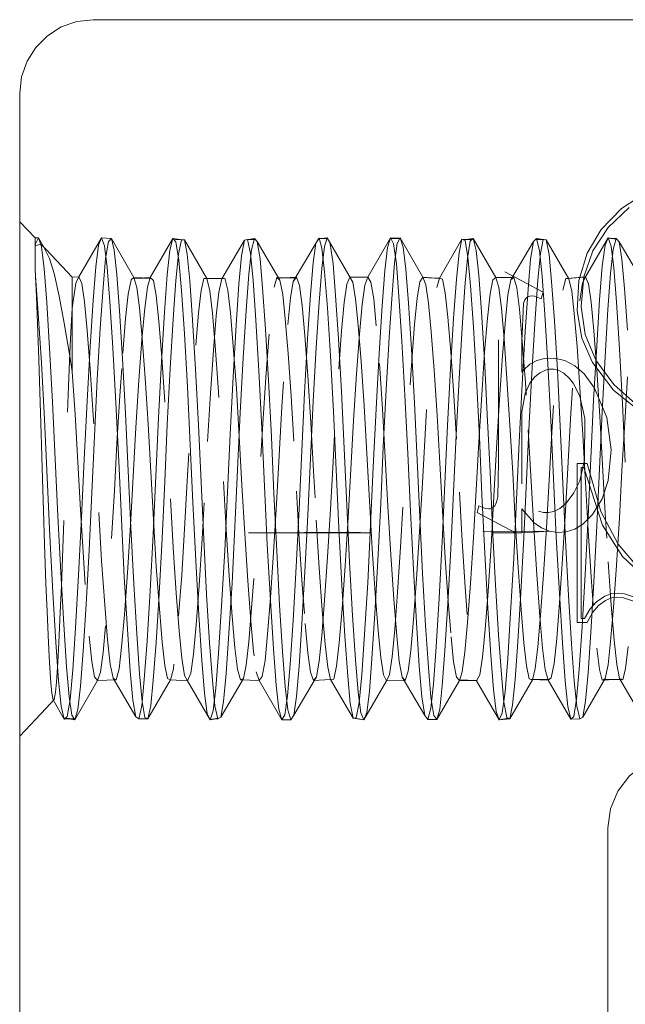
# Model space of a CAD drawing. Units: inches. Extents: x -6.8 to 6.8, y -4.5 to 4.5.
# Drawn here: x -0.3 to 0.2, y -0.4 to 0.4 of the extents above; entities that cross this region are included whole.
import ezdxf

# ---------------------------------------------------------------- set-up
doc = ezdxf.new("R2010")
doc.units = ezdxf.units.IN
doc.header["$LTSCALE"] = 0.375
doc.header["$MEASUREMENT"] = 0
doc.linetypes.add('ISO-02 Dashed', pattern=[0.3, 0.24, -0.06])
doc.layers.add('Roof', color=7, linetype='Continuous', lineweight=13)
doc.layers.add('U', color=7, linetype='Continuous', lineweight=5)

# ---------------------------------------------------------------- blocks, each defined once
blk = doc.blocks.new('Group-20-1')
at = {"layer": 'U', "color": 7, "linetype": 'Continuous', "lineweight": 5}
for p, q in [((-0.3565, -1.3957), (-0.3565, 0.4443)), ((0.2835, -0.3557), (0.2862, -0.335))]:
    blk.add_line(p, q, dxfattribs=at)
at = {"layer": 'U', "color": 8, "linetype": 'ISO-02 Dashed', "lineweight": 5}
for p, q in [((-0.3399, 0.2779), (-0.3399, 0.2791)), ((-0.3398, 0.2782), (-0.3394, 0.2802)), ((-0.3362, 0.2867), (-0.3303, 0.2766)), ((-0.2676, 0.2868), (-0.2643, 0.2782)), ((-0.2676, 0.2868), (-0.2568, 0.2861)), ((-0.2631, 0.2643), (-0.26, 0.2829)), ((-0.193, 0.2735), (-0.1898, 0.2862)), ((-0.1898, 0.2862), (-0.1865, 0.2823)), ((-0.1865, 0.2823), (-0.1834, 0.2625)), ((-0.1838, 0.2692), (-0.1806, 0.2848)), ((-0.1806, 0.2848), (-0.1774, 0.2847)), ((-0.112, 0.2842), (-0.1086, 0.2851)), ((-0.1086, 0.2851), (-0.1055, 0.2696)), ((-0.0465, 0.2601), (-0.0314, 0.2856)), ((-0.0372, 0.2597), (-0.0342, 0.2809)), ((-0.0342, 0.2809), (-0.0308, 0.2866)), ((-0.0308, 0.2866), (-0.0276, 0.2755)), ((-0.025, 0.2773), (-0.0218, 0.2867)), ((-0.0186, 0.2801), (-0.0156, 0.2585)), ((0.0437, 0.2764), (0.0469, 0.2867)), ((0.0469, 0.2867), (0.0502, 0.2803)), ((0.0502, 0.2803), (0.0533, 0.2584)), ((0.0513, 0.2594), (0.0543, 0.2805)), ((0.0543, 0.2805), (0.0576, 0.2867)), ((0.1247, 0.2854), (0.1281, 0.2838)), ((0.1281, 0.2838), (0.1312, 0.266)), ((0.1307, 0.2648), (0.1337, 0.2831)), ((0.1337, 0.2831), (0.137, 0.286)), ((0.137, 0.286), (0.1401, 0.2729)), ((0.2059, 0.286), (0.2164, 0.2846)), ((0.21, 0.2696), (0.2131, 0.285)), ((0.2131, 0.285), (0.2164, 0.2846)), ((0.2774, 0.2558), (0.2804, 0.2789)), ((0.2837, 0.2868), (0.2869, 0.2779)), ((0.2894, 0.274), (0.2925, 0.2862)), ((0.2925, 0.2862), (0.2958, 0.2825)), ((0.2958, 0.2825), (0.2988, 0.2635)), ((-0.333, 0.2771), (-0.3301, 0.2532)), ((-0.3303, 0.2766), (-0.3241, 0.2644)), ((-0.2738, 0.2553), (-0.2709, 0.2787)), ((-0.2643, 0.2782), (-0.2613, 0.2545)), ((-0.2536, 0.2733), (-0.2508, 0.2468)), ((-0.1959, 0.2464), (-0.193, 0.2735)), ((-0.1865, 0.2403), (-0.1838, 0.2692)), ((-0.1743, 0.2689), (-0.1715, 0.2399)), ((-0.1072, 0.2472), (-0.1044, 0.2736)), ((-0.1055, 0.2696), (-0.1026, 0.2402)), ((-0.0279, 0.2535), (-0.025, 0.2773)), ((-0.0276, 0.2755), (-0.0247, 0.2498)), ((0.0407, 0.2513), (0.0437, 0.2764)), ((0.0608, 0.2768), (0.0637, 0.2526)), ((0.1187, 0.2418), (0.1215, 0.2706)), ((0.1401, 0.2729), (0.143, 0.2462)), ((0.2072, 0.241), (0.21, 0.2696)), ((0.2091, 0.2725), (0.212, 0.2449)), ((0.2195, 0.2685), (0.2223, 0.2392)), ((0.2865, 0.2478), (0.2894, 0.274)), ((0.2869, 0.2779), (0.2899, 0.254)), ((-0.3241, 0.2644), (-0.3191, 0.2481)), ((-0.2659, 0.2328), (-0.2631, 0.2643)), ((-0.1834, 0.2625), (-0.1805, 0.2294)), ((-0.118, 0.2363), (-0.1151, 0.2671)), ((-0.0949, 0.264), (-0.0922, 0.2323)), ((-0.0401, 0.225), (-0.0372, 0.2597)), ((-0.0156, 0.2585), (-0.0128, 0.2242)), ((0.0486, 0.2255), (0.0513, 0.2594)), ((0.0533, 0.2584), (0.0561, 0.2232)), ((0.1279, 0.2335), (0.1307, 0.2648)), ((0.1312, 0.266), (0.134, 0.2346)), ((0.1966, 0.2311), (0.1994, 0.2637)), ((0.2988, 0.2635), (0.3016, 0.2316)), ((-0.3301, 0.2532), (-0.3272, 0.2164)), ((-0.2767, 0.2186), (-0.2738, 0.2553)), ((-0.2613, 0.2545), (-0.2584, 0.2174)), ((-0.2508, 0.2468), (-0.2479, 0.2072)), ((-0.1102, 0.2078), (-0.1072, 0.2472)), ((-0.0308, 0.2169), (-0.0279, 0.2535)), ((-0.0247, 0.2498), (-0.0217, 0.2106)), ((0.0378, 0.2127), (0.0407, 0.2513)), ((0.0637, 0.2526), (0.0665, 0.2155)), ((0.1715, 0.2497), (0.213, 0.2277)), ((0.2745, 0.2194), (0.2774, 0.2558)), ((0.2836, 0.2087), (0.2865, 0.2478)), ((0.2899, 0.254), (0.2928, 0.2166)), ((-0.3393, 0.2454), (-0.3363, 0.2043)), ((-0.2993, 0.1411), (-0.2993, 0.2427)), ((-0.2889, 0.237), (-0.2859, 0.2171)), ((-0.2332, 0.2427), (-0.2144, 0.2437)), ((-0.2144, 0.2437), (-0.2111, 0.2404)), ((-0.1989, 0.2057), (-0.1959, 0.2464)), ((-0.1895, 0.1981), (-0.1865, 0.2403)), ((-0.1715, 0.2399), (-0.1685, 0.1976)), ((-0.156, 0.2425), (-0.1347, 0.2424)), ((-0.1397, 0.2277), (-0.1366, 0.242)), ((-0.1333, 0.2428), (-0.1301, 0.2298)), ((-0.1211, 0.1917), (-0.118, 0.2363)), ((-0.1026, 0.2402), (-0.0995, 0.197)), ((-0.0798, 0.2331), (-0.0766, 0.2436)), ((0.0028, 0.2441), (0.006, 0.2386)), ((0.006, 0.2386), (0.009, 0.2205)), ((0.0822, 0.2441), (0.0854, 0.2358)), ((0.1156, 0.1992), (0.1187, 0.2418)), ((0.143, 0.2462), (0.1459, 0.2063)), ((0.1553, 0.2257), (0.1583, 0.2411)), ((0.1583, 0.2411), (0.1616, 0.2435)), ((0.1616, 0.2435), (0.1813, 0.2435)), ((0.2042, 0.1991), (0.2072, 0.241)), ((0.212, 0.2449), (0.215, 0.2035)), ((0.2223, 0.2392), (0.2253, 0.1966)), ((0.2346, 0.2298), (0.2377, 0.2426)), ((0.2377, 0.2426), (0.241, 0.2423)), ((0.241, 0.2423), (0.2441, 0.2288)), ((0.2528, 0.2182), (0.2558, 0.2376)), ((0.2558, 0.2376), (0.2591, 0.2442)), ((-0.2689, 0.188), (-0.2659, 0.2328)), ((-0.2205, 0.2103), (-0.2176, 0.233)), ((-0.1805, 0.2294), (-0.1774, 0.1824)), ((-0.1426, 0.2019), (-0.1397, 0.2277)), ((-0.0922, 0.2323), (-0.0891, 0.1874)), ((0.0454, 0.1784), (0.0486, 0.2255)), ((0.1248, 0.189), (0.1279, 0.2335)), ((0.134, 0.2346), (0.1372, 0.1894)), ((0.1525, 0.1995), (0.1553, 0.2257)), ((0.1935, 0.1848), (0.1966, 0.2311)), ((0.211, 0.2205), (0.213, 0.2277)), ((0.3016, 0.2316), (0.3047, 0.1864)), ((-0.3384, 0.2226), (-0.3372, 0.1937)), ((-0.3272, 0.2164), (-0.324, 0.1668)), ((-0.2993, 0.21), (-0.2985, 0.2178)), ((-0.28, 0.1685), (-0.2767, 0.2186)), ((-0.2584, 0.2174), (-0.2552, 0.167)), ((-0.0703, 0.2251), (-0.0676, 0.1985)), ((-0.0433, 0.1768), (-0.0401, 0.225)), ((-0.034, 0.1674), (-0.0308, 0.2169)), ((-0.0128, 0.2242), (-0.0097, 0.1768)), ((0.0561, 0.2232), (0.0594, 0.1743)), ((0.0665, 0.2155), (0.0697, 0.1657)), ((0.1951, 0.2216), (0.1967, 0.2228)), ((0.1967, 0.2228), (0.1986, 0.2234)), ((0.2038, 0.2232), (0.211, 0.2205)), ((0.2713, 0.1694), (0.2745, 0.2194)), ((0.2928, 0.2166), (0.2961, 0.166)), ((-0.3363, 0.2043), (-0.333, 0.1507)), ((-0.2479, 0.2072), (-0.2446, 0.1554)), ((-0.2022, 0.1523), (-0.1989, 0.2057)), ((-0.1649, 0.1699), (-0.1619, 0.2052)), ((-0.1134, 0.1561), (-0.1102, 0.2078)), ((-0.0217, 0.2106), (-0.0184, 0.1584)), ((0.0345, 0.161), (0.0378, 0.2127)), ((0.1459, 0.2063), (0.1491, 0.1543)), ((0.2804, 0.1572), (0.2836, 0.2087)), ((-0.3082, 0.1938), (-0.302, 0.1578)), ((-0.2443, 0.1614), (-0.2413, 0.1989)), ((-0.1928, 0.1444), (-0.1895, 0.1981)), ((-0.1685, 0.1976), (-0.1652, 0.1437)), ((-0.1457, 0.1645), (-0.1426, 0.2019)), ((-0.0995, 0.197), (-0.0962, 0.1419)), ((0.1123, 0.1445), (0.1156, 0.1992)), ((0.201, 0.1455), (0.2042, 0.1991)), ((0.215, 0.2035), (0.2183, 0.1497)), ((0.2253, 0.1966), (0.2285, 0.1426)), ((-0.2722, 0.1324), (-0.2689, 0.188)), ((-0.1774, 0.1824), (-0.174, 0.1247)), ((-0.1244, 0.1355), (-0.1211, 0.1917)), ((-0.0891, 0.1874), (-0.0858, 0.1317)), ((-0.0094, 0.1442), (-0.0062, 0.1856)), ((0.0911, 0.1845), (0.0943, 0.1428)), ((0.1216, 0.1335), (0.1248, 0.189)), ((0.1372, 0.1894), (0.1405, 0.1328)), ((0.1901, 0.1274), (0.1935, 0.1848)), ((-0.2233, 0.1775), (-0.22, 0.1341)), ((-0.0466, 0.1182), (-0.0433, 0.1768)), ((-0.0463, 0.1804), (-0.043, 0.1367)), ((-0.0097, 0.1768), (-0.0064, 0.1194)), ((0.0422, 0.1213), (0.0454, 0.1784)), ((0.0594, 0.1743), (0.0627, 0.1154)), ((-0.324, 0.1668), (-0.3208, 0.1082)), ((-0.2833, 0.1088), (-0.28, 0.1685)), ((-0.2552, 0.167), (-0.2519, 0.1071)), ((-0.1242, 0.169), (-0.1208, 0.1228)), ((-0.0372, 0.1089), (-0.034, 0.1674)), ((0.0312, 0.1005), (0.0345, 0.161)), ((0.0697, 0.1657), (0.073, 0.107)), ((0.2679, 0.1099), (0.2713, 0.1694)), ((0.2961, 0.166), (0.2994, 0.106)), ((-0.333, 0.1507), (-0.3297, 0.0892)), ((-0.302, 0.1578), (-0.2993, 0.1411)), ((-0.2446, 0.1554), (-0.2414, 0.0956)), ((-0.2055, 0.091), (-0.2022, 0.1523)), ((-0.1166, 0.0963), (-0.1134, 0.1561)), ((-0.0184, 0.1584), (-0.0151, 0.0977)), ((0.0149, 0.152), (0.0182, 0.104)), ((0.1491, 0.1543), (0.1523, 0.0944)), ((0.1655, 0.1107), (0.1688, 0.1587)), ((0.2062, 0.1534), (0.2145, 0.1555)), ((0.2145, 0.1555), (0.225, 0.1557)), ((0.225, 0.1557), (0.2366, 0.1531)), ((0.2366, 0.1531), (0.2474, 0.1476)), ((0.2772, 0.0975), (0.2804, 0.1572)), ((-0.196, 0.0836), (-0.1928, 0.1444)), ((-0.1652, 0.1437), (-0.1621, 0.0829)), ((-0.0962, 0.1419), (-0.093, 0.0797)), ((0.0348, 0.15), (0.0381, 0.1006)), ((0.1091, 0.0825), (0.1123, 0.1445)), ((0.1978, 0.0849), (0.201, 0.1455)), ((0.2183, 0.1497), (0.2215, 0.0881)), ((0.2285, 0.1426), (0.2317, 0.0817)), ((0.2474, 0.1476), (0.2577, 0.1386)), ((0.2715, 0.143), (0.2748, 0.0928)), ((-0.2753, 0.0709), (-0.2722, 0.1324)), ((-0.22, 0.1341), (-0.2168, 0.084)), ((-0.1276, 0.0729), (-0.1244, 0.1355)), ((-0.0858, 0.1317), (-0.0827, 0.0702)), ((0.0066, 0.0881), (0.0099, 0.1388)), ((0.1184, 0.0721), (0.1216, 0.1335)), ((0.1405, 0.1328), (0.1437, 0.0701)), ((0.3018, 0.0856), (0.305, 0.1356)), ((-0.3345, 0.1192), (-0.3331, 0.0734)), ((-0.3046, 0.097), (-0.3035, 0.1254)), ((-0.174, 0.1247), (-0.1709, 0.0616)), ((-0.0497, 0.0549), (-0.0466, 0.1182)), ((-0.0064, 0.1194), (-0.0034, 0.0574)), ((0.0391, 0.0594), (0.0422, 0.1213)), ((0.187, 0.0645), (0.1901, 0.1274)), ((-0.3208, 0.1082), (-0.3178, 0.046)), ((-0.2864, 0.0454), (-0.2833, 0.1088)), ((-0.0402, 0.0467), (-0.0372, 0.1089)), ((0.0627, 0.1154), (0.0658, 0.0521)), ((0.1623, 0.0579), (0.1655, 0.1107)), ((0.2649, 0.0464), (0.2679, 0.1099)), ((-0.2519, 0.1071), (-0.2488, 0.0436)), ((-0.0151, 0.0977), (-0.0121, 0.0341)), ((0.0182, 0.104), (0.0213, 0.0521)), ((0.0282, 0.037), (0.0312, 0.1005)), ((0.073, 0.107), (0.076, 0.0447)), ((0.2742, 0.0353), (0.2772, 0.0975)), ((0.2994, 0.106), (0.3024, 0.0425)), ((-0.3297, 0.0892), (-0.3267, 0.0258)), ((-0.2414, 0.0956), (-0.2385, 0.0333)), ((-0.2084, 0.0275), (-0.2055, 0.091)), ((-0.1196, 0.0341), (-0.1166, 0.0963)), ((0.0036, 0.0349), (0.0066, 0.0881)), ((0.1523, 0.0944), (0.1553, 0.0322)), ((0.2215, 0.0881), (0.2274, -0.0386)), ((0.2822, 0.0913), (0.2871, 0.0559)), ((-0.1988, 0.0216), (-0.196, 0.0836)), ((-0.1621, 0.0829), (-0.1592, 0.0209)), ((-0.093, 0.0797), (-0.0901, 0.0164)), ((0.1062, 0.0192), (0.1091, 0.0825)), ((0.1949, 0.0228), (0.1978, 0.0849)), ((0.1969, 0.0778), (0.2028, -0.0284)), ((0.2317, 0.0817), (0.2346, 0.0197)), ((-0.3331, 0.0734), (-0.332, 0.0363)), ((-0.2781, 0.009), (-0.2753, 0.0709)), ((-0.1305, 0.0098), (-0.1276, 0.0729)), ((-0.0827, 0.0702), (-0.0799, 0.0083)), ((0.1156, 0.0102), (0.1184, 0.0721)), ((0.1437, 0.0701), (0.1465, 0.007)), ((0.1841, 0.0014), (0.187, 0.0645)), ((0.2563, 0.0724), (0.2592, 0.0204)), ((-0.1709, 0.0616), (-0.168, -0.0015)), ((-0.0525, -0.0082), (-0.0497, 0.0549)), ((-0.0034, 0.0574), (-0.0006, -0.0044)), ((0.0363, -0.0024), (0.0391, 0.0594)), ((0.2839, 0.0225), (0.2871, 0.0559)), ((-0.3178, 0.046), (-0.315, -0.0159)), ((-0.2892, -0.0177), (-0.2864, 0.0454)), ((-0.2488, 0.0436), (-0.2459, -0.0195)), ((-0.043, -0.0151), (-0.0402, 0.0467)), ((0.0213, 0.0521), (0.024, 0.0003)), ((0.0658, 0.0521), (0.0686, -0.011)), ((0.076, 0.0447), (0.0787, -0.0171)), ((0.2528, 0.0221), (0.258, 0.0446)), ((0.262, -0.0166), (0.2649, 0.0464)), ((-0.2385, 0.0333), (-0.2357, -0.0286)), ((-0.1224, -0.0279), (-0.1196, 0.0341)), ((-0.0121, 0.0341), (-0.0093, -0.0291)), ((0.0253, -0.0262), (0.0282, 0.037)), ((0.1006, 0.0414), (0.1034, -0.0104)), ((0.1636, 0.0048), (0.1646, 0.0424)), ((0.2714, -0.0267), (0.2742, 0.0353)), ((-0.3267, 0.0258), (-0.3238, -0.0375)), ((-0.2113, -0.0358), (-0.2084, 0.0275)), ((-0.2017, -0.0406), (-0.1988, 0.0216)), ((0.1553, 0.0322), (0.1581, -0.0298)), ((0.192, -0.0394), (0.1949, 0.0228)), ((-0.2565, -0.0406), (-0.2535, 0.0115)), ((-0.1592, 0.0209), (-0.1563, -0.0413)), ((-0.1346, 0.0214), (-0.1317, -0.0307)), ((-0.1147, 0.0177), (-0.1117, -0.0355)), ((-0.0901, 0.0164), (-0.0871, -0.0471)), ((0.1032, -0.0442), (0.1062, 0.0192)), ((0.2346, 0.0197), (0.2375, -0.0425)), ((-0.2811, -0.0532), (-0.2781, 0.009)), ((-0.1335, -0.0537), (-0.1305, 0.0098)), ((-0.0799, 0.0083), (-0.0769, -0.054)), ((0.024, 0.0003), (0.0271, -0.0517)), ((0.1127, -0.052), (0.1156, 0.0102)), ((0.1465, 0.007), (0.1496, -0.0565)), ((0.1627, 0.0005), (0.1636, 0.0048)), ((0.181, -0.0621), (0.1841, 0.0014)), ((-0.168, -0.0015), (-0.1649, -0.0649)), ((-0.0557, -0.0714), (-0.0525, -0.0082)), ((-0.0006, -0.0044), (0.0025, -0.0665)), ((0.0333, -0.0646), (0.0363, -0.0024)), ((0.1571, -0.0075), (0.1587, -0.0065)), ((0.2246, -0.0112), (0.2312, -0.0078)), ((0.2312, -0.0078), (0.2383, -0.0018)), ((0.2342, -0.0627), (0.2374, -0.01)), ((-0.315, -0.0159), (-0.3119, -0.0776)), ((-0.2924, -0.0806), (-0.2892, -0.0177)), ((-0.2705, -0.0124), (-0.2674, -0.065)), ((-0.2459, -0.0195), (-0.2427, -0.0823)), ((-0.2111, -0.02), (-0.2079, -0.0712)), ((-0.0461, -0.0769), (-0.043, -0.0151)), ((-0.0339, -0.0204), (-0.0306, -0.0726)), ((0.0686, -0.011), (0.0718, -0.0742)), ((0.0787, -0.0171), (0.0819, -0.0788)), ((0.1414, -0.0121), (0.1828, -0.0342)), ((0.1827, -0.021), (0.1859, -0.0722)), ((0.2188, -0.0124), (0.2246, -0.0112)), ((0.2588, -0.0796), (0.262, -0.0166)), ((-0.2392, -0.0778), (-0.2359, -0.026)), ((-0.2357, -0.0286), (-0.2325, -0.0898)), ((-0.1317, -0.0307), (-0.1285, -0.0812)), ((-0.1255, -0.0891), (-0.1224, -0.0279)), ((-0.0093, -0.0291), (-0.006, -0.0914)), ((0.0221, -0.0887), (0.0253, -0.0262)), ((0.1581, -0.0298), (0.1613, -0.0909)), ((0.2028, -0.0284), (0.2061, -0.08)), ((0.2032, -0.0234), (0.2112, -0.0291)), ((0.2112, -0.0291), (0.2198, -0.0327)), ((0.2134, -0.0797), (0.2166, -0.029)), ((0.2382, -0.0334), (0.2475, -0.0304)), ((0.2475, -0.0304), (0.2562, -0.0249)), ((0.2682, -0.0879), (0.2714, -0.0267)), ((-0.3238, -0.0375), (-0.3205, -0.0993)), ((-0.2146, -0.0976), (-0.2113, -0.0358)), ((-0.2049, -0.1009), (-0.2017, -0.0406)), ((-0.1563, -0.0413), (-0.1531, -0.1016)), ((0.0753, -0.0844), (0.0786, -0.0331)), ((0.1888, -0.0998), (0.192, -0.0394)), ((0.2198, -0.0327), (0.2292, -0.0341)), ((0.2274, -0.0386), (0.2307, -0.1003)), ((0.2292, -0.0341), (0.2382, -0.0334)), ((0.2375, -0.0425), (0.2407, -0.1027)), ((-0.2843, -0.1125), (-0.2811, -0.0532)), ((-0.0871, -0.0471), (-0.0838, -0.108)), ((0.0999, -0.1054), (0.1032, -0.0442)), ((0.1094, -0.1114), (0.1127, -0.052)), ((0.1531, -0.0978), (0.1564, -0.048)), ((-0.1368, -0.1141), (-0.1335, -0.0537)), ((-0.0769, -0.054), (-0.0737, -0.1131)), ((-0.0248, -0.1078), (-0.0215, -0.0605)), ((0.1496, -0.0565), (0.1529, -0.1166)), ((0.1777, -0.1215), (0.181, -0.0621)), ((-0.2079, -0.0712), (-0.2046, -0.117)), ((-0.1649, -0.0649), (-0.1616, -0.124)), ((-0.059, -0.1297), (-0.0557, -0.0714)), ((0.0025, -0.0665), (0.0057, -0.1243)), ((0.03, -0.1226), (0.0333, -0.0646)), ((0.0718, -0.0742), (0.0751, -0.1321)), ((0.2839, -0.0659), (0.2872, -0.1133)), ((-0.3119, -0.0776), (-0.3086, -0.1341)), ((-0.2957, -0.1377), (-0.2924, -0.0806)), ((-0.2427, -0.0823), (-0.2394, -0.1391)), ((-0.1836, -0.1249), (-0.1803, -0.0806)), ((-0.1285, -0.0812), (-0.1253, -0.1253)), ((-0.0494, -0.1335), (-0.0461, -0.0769)), ((0.072, -0.1288), (0.0753, -0.0844)), ((0.0819, -0.0788), (0.0851, -0.1351)), ((0.2061, -0.08), (0.2094, -0.1252)), ((0.2555, -0.1368), (0.2588, -0.0796)), ((-0.2325, -0.0898), (-0.2292, -0.1444)), ((-0.1288, -0.1439), (-0.1255, -0.0891)), ((-0.006, -0.0914), (-0.0027, -0.1468)), ((0.0188, -0.1446), (0.0221, -0.0887)), ((0.1613, -0.0909), (0.1645, -0.1454)), ((0.265, -0.1429), (0.2682, -0.0879)), ((-0.3205, -0.0993), (-0.3172, -0.1534)), ((-0.2179, -0.152), (-0.2146, -0.0976)), ((-0.2082, -0.1538), (-0.2049, -0.1009)), ((-0.1531, -0.1016), (-0.1499, -0.1543)), ((0.0966, -0.1584), (0.0999, -0.1054)), ((0.1856, -0.1529), (0.1888, -0.0998)), ((0.2307, -0.1003), (0.234, -0.1542)), ((0.2407, -0.1027), (0.2439, -0.1553)), ((-0.2876, -0.1632), (-0.2843, -0.1125)), ((-0.1401, -0.1654), (-0.1368, -0.1141)), ((-0.0838, -0.108), (-0.0805, -0.1605)), ((-0.0737, -0.1131), (-0.0705, -0.1637)), ((0.1062, -0.1623), (0.1094, -0.1114)), ((0.1529, -0.1166), (0.1562, -0.1674)), ((-0.1616, -0.124), (-0.1584, -0.1732)), ((0.0057, -0.1243), (0.0089, -0.1726)), ((0.0268, -0.1713), (0.03, -0.1226)), ((0.1745, -0.1713), (0.1777, -0.1215)), ((-0.3086, -0.1341), (-0.3055, -0.1801)), ((-0.2989, -0.1837), (-0.2957, -0.1377)), ((-0.2394, -0.1391), (-0.2363, -0.1848)), ((-0.1676, -0.1665), (-0.1647, -0.1346)), ((-0.0622, -0.1776), (-0.059, -0.1297)), ((-0.0525, -0.1797), (-0.0494, -0.1335)), ((0.069, -0.1625), (0.072, -0.1288)), ((0.0751, -0.1321), (0.0783, -0.1795)), ((0.0851, -0.1351), (0.0882, -0.1809)), ((0.2524, -0.183), (0.2555, -0.1368)), ((-0.2292, -0.1444), (-0.2262, -0.1879)), ((-0.1318, -0.1875), (-0.1288, -0.1439)), ((-0.0027, -0.1468), (0.0004, -0.1904)), ((0.0157, -0.1888), (0.0188, -0.1446)), ((0.0486, -0.1694), (0.0515, -0.1395)), ((0.1645, -0.1454), (0.1676, -0.1886)), ((0.2619, -0.1868), (0.265, -0.1429)), ((-0.3172, -0.1534), (-0.3142, -0.1952)), ((-0.315, -0.1751), (-0.3139, -0.1543)), ((-0.221, -0.1942), (-0.2179, -0.152)), ((-0.2112, -0.1947), (-0.2082, -0.1538)), ((-0.1499, -0.1543), (-0.1469, -0.1952)), ((-0.0805, -0.1605), (-0.0776, -0.2002)), ((-0.0117, -0.1796), (-0.0089, -0.1542)), ((0.0936, -0.1987), (0.0966, -0.1584)), ((0.1826, -0.1941), (0.1856, -0.1529)), ((0.1922, -0.1541), (0.1949, -0.1792)), ((0.234, -0.1542), (0.237, -0.1957)), ((0.2439, -0.1553), (0.2469, -0.1958)), ((0.2715, -0.1601), (0.2743, -0.183)), ((-0.2904, -0.2014), (-0.2876, -0.1632)), ((-0.1705, -0.1872), (-0.1676, -0.1665)), ((-0.143, -0.2035), (-0.1401, -0.1654)), ((-0.0705, -0.1637), (-0.0676, -0.2018)), ((0.024, -0.207), (0.0268, -0.1713)), ((0.0363, -0.1702), (0.0393, -0.189)), ((0.0661, -0.1849), (0.069, -0.1625)), ((0.1033, -0.2008), (0.1062, -0.1623)), ((0.1562, -0.1674), (0.1591, -0.2049)), ((0.1716, -0.2076), (0.1745, -0.1713)), ((-0.3055, -0.1801), (-0.3028, -0.213)), ((-0.1584, -0.1732), (-0.1555, -0.2089)), ((-0.065, -0.2118), (-0.0622, -0.1776)), ((-0.0553, -0.2127), (-0.0525, -0.1797)), ((-0.0149, -0.1936), (-0.0117, -0.1796)), ((0.0089, -0.1726), (0.0117, -0.2079)), ((0.0565, -0.1745), (0.0596, -0.1914)), ((0.0783, -0.1795), (0.0811, -0.2131)), ((0.0882, -0.1809), (0.091, -0.2135)), ((0.1949, -0.1792), (0.198, -0.1933)), ((0.2013, -0.1943), (0.2044, -0.1821)), ((0.2932, -0.1778), (0.2963, -0.1929)), ((-0.3017, -0.2159), (-0.2989, -0.1837)), ((-0.2516, -0.1945), (-0.2484, -0.1825)), ((-0.2363, -0.1848), (-0.2335, -0.2166)), ((-0.2262, -0.1879), (-0.2234, -0.2181)), ((-0.1738, -0.1955), (-0.1705, -0.1872)), ((-0.1346, -0.2179), (-0.1318, -0.1875)), ((-0.0993, -0.1856), (-0.096, -0.1952)), ((-0.0583, -0.2328), (-0.0337, -0.1911)), ((0.0004, -0.1904), (0.0032, -0.2202)), ((0.0129, -0.2192), (0.0157, -0.1888)), ((0.1186, -0.1914), (0.1219, -0.1952)), ((0.1219, -0.1952), (0.1251, -0.1856)), ((0.1407, -0.1955), (0.144, -0.1891)), ((0.1676, -0.1886), (0.1703, -0.2186)), ((0.2495, -0.2154), (0.2524, -0.183)), ((0.2561, -0.2349), (0.2807, -0.1928)), ((0.2592, -0.2174), (0.2619, -0.1868)), ((0.2743, -0.183), (0.2774, -0.1946)), ((0.2774, -0.1946), (0.2807, -0.1928)), ((0.2963, -0.1929), (0.3209, -0.235)), ((-0.3142, -0.1952), (-0.3113, -0.2232)), ((-0.2965, -0.2378), (-0.2719, -0.1952)), ((-0.2933, -0.2266), (-0.2904, -0.2014)), ((-0.2238, -0.2226), (-0.221, -0.1942)), ((-0.2171, -0.2368), (-0.1925, -0.1944)), ((-0.2139, -0.2225), (-0.2112, -0.1947)), ((-0.1957, -0.1931), (-0.1925, -0.1944)), ((-0.1738, -0.1955), (-0.1492, -0.2381)), ((-0.1469, -0.1952), (-0.1441, -0.2228)), ((-0.1459, -0.2283), (-0.143, -0.2035)), ((-0.1377, -0.2351), (-0.1131, -0.193)), ((-0.0776, -0.2002), (-0.0747, -0.2263)), ((-0.0676, -0.2018), (-0.0647, -0.2269)), ((-0.0182, -0.1939), (-0.0149, -0.1936)), ((0.0907, -0.2254), (0.0936, -0.1987)), ((0.0973, -0.2377), (0.1219, -0.1952)), ((0.1005, -0.2263), (0.1033, -0.2008)), ((0.1219, -0.1952), (0.1408, -0.1952)), ((0.1407, -0.1955), (0.1653, -0.2381)), ((0.1767, -0.2367), (0.2013, -0.1943)), ((0.1798, -0.2221), (0.1826, -0.1941)), ((0.198, -0.1933), (0.2013, -0.1943)), ((0.2013, -0.1943), (0.2196, -0.194)), ((0.237, -0.1957), (0.2399, -0.2236)), ((0.2469, -0.1958), (0.2497, -0.2232)), ((0.2786, -0.1939), (0.2996, -0.1944)), ((-0.3028, -0.213), (-0.2997, -0.233)), ((-0.1555, -0.2089), (-0.1525, -0.2312)), ((-0.0681, -0.2327), (-0.065, -0.2118)), ((-0.0583, -0.2328), (-0.0553, -0.2127)), ((0.0117, -0.2079), (0.0146, -0.2303)), ((0.0211, -0.2299), (0.024, -0.207)), ((0.0811, -0.2131), (0.0842, -0.2333)), ((0.091, -0.2135), (0.094, -0.2332)), ((0.1591, -0.2049), (0.162, -0.229)), ((0.1686, -0.2305), (0.1716, -0.2076)), ((-0.3113, -0.2232), (-0.3081, -0.2371)), ((-0.3048, -0.2345), (-0.3017, -0.2159)), ((-0.2335, -0.2166), (-0.2303, -0.2348)), ((-0.227, -0.237), (-0.2238, -0.2226)), ((-0.2171, -0.2368), (-0.2139, -0.2225)), ((-0.1441, -0.2228), (-0.1409, -0.2369)), ((-0.1377, -0.2351), (-0.1346, -0.2179)), ((0.1767, -0.2367), (0.1798, -0.2221)), ((0.2464, -0.2343), (0.2495, -0.2154)), ((0.2497, -0.2232), (0.2528, -0.237)), ((0.2561, -0.2349), (0.2592, -0.2174)), ((-0.2303, -0.2348), (-0.227, -0.237)), ((-0.1409, -0.2369), (-0.1377, -0.2351)), ((-0.0714, -0.2378), (-0.0681, -0.2327)), ((-0.0647, -0.2269), (-0.0615, -0.2378)), ((-0.0615, -0.2378), (-0.0583, -0.2328)), ((0.0842, -0.2333), (0.0875, -0.2376)), ((0.0875, -0.2376), (0.0907, -0.2254)), ((0.2431, -0.2372), (0.2464, -0.2343)), ((0.2528, -0.237), (0.2561, -0.2349)), ((-0.227, -0.237), (-0.2171, -0.2368)), ((-0.0714, -0.2378), (-0.0615, -0.2378)), ((0.0875, -0.2376), (0.0973, -0.2377)), ((0.2431, -0.2372), (0.2528, -0.237))]:
    blk.add_line(p, q, dxfattribs=at)
at = {"layer": 'U', "color": 7, "linetype": 'Continuous', "lineweight": 5, "flags": 128}
for points in [[(-0.3565, 0.4443), (-0.3545, 0.4621), (-0.3486, 0.479), (-0.3391, 0.4942), (-0.3264, 0.5069), (-0.3113, 0.5164), (-0.2943, 0.5223), (-0.2765, 0.5243)], [(-0.2765, 0.5243), (1.5635, 0.5243), (1.5813, 0.5223), (1.5982, 0.5164), (1.6133, 0.5069), (1.626, 0.4942), (1.6355, 0.479), (1.6414, 0.4621), (1.6435, 0.4443), (1.6435, -1.3957)], [(0.2499, -0.1321), (0.261, -0.1321), (0.267, -0.1206), (0.2732, -0.1134), (0.2808, -0.108), (0.2873, -0.1053), (0.2927, -0.1044), (0.3005, -0.1051), (0.3178, -0.1109)], [(0.3235, 0.335), (0.2982, 0.3188), (0.2762, 0.2959), (0.2609, 0.2702), (0.252, 0.2404), (0.2502, 0.2075), (0.2553, 0.1775), (0.2669, 0.1509), (0.2896, 0.121), (0.3261, 0.0914)], [(0.3159, -0.0713), (0.2948, -0.0466), (0.2759, -0.011), (0.261, 0.041), (0.2499, 0.041), (0.2499, -0.1321)], [(0.3068, 0.3199), (0.2837, 0.2981), (0.267, 0.2727), (0.2572, 0.2443), (0.2544, 0.2122), (0.2587, 0.1816), (0.2704, 0.1536), (0.29, 0.127), (0.3167, 0.1033)], [(0.3294, -0.0883), (0.2995, -0.0601), (0.2778, -0.026), (0.2573, 0.0366), (0.2543, 0.0366), (0.2543, -0.1277), (0.2581, -0.1277), (0.2642, -0.117), (0.271, -0.1095), (0.2802, -0.1034), (0.2876, -0.1006), (0.2939, -0.1), (0.3016, -0.1009), (0.3202, -0.1071)], [(0.2862, -0.335), (0.2942, -0.3157), (0.3069, -0.2991), (0.3235, -0.2864), (0.3427, -0.2784), (0.3635, -0.2757)], [(0.2888, -1.3224), (0.2848, -1.3127), (0.2835, -1.3024), (0.2835, -0.3557)]]:
    blk.add_lwpolyline(points, dxfattribs=at)
at = {"layer": 'U', "color": 8, "linetype": 'ISO-02 Dashed', "lineweight": 5, "flags": 128}
for points in [[(-0.3565, 0.3043), (-0.3399, 0.2868), (-0.3399, 0.2523)], [(-0.3399, 0.2868), (-0.3398, 0.2782), (-0.334, 0.2799)], [(-0.3362, 0.2867), (-0.3399, 0.2868), (-0.3398, 0.2793)], [(-0.3394, 0.2802), (-0.3362, 0.2867), (-0.333, 0.2771)], [(-0.334, 0.2799), (-0.3303, 0.2766), (-0.3277, 0.2741), (-0.2993, 0.2441), (-0.2993, 0.2427)], [(-0.2922, 0.2442), (-0.2676, 0.2868), (-0.2709, 0.2787)], [(-0.26, 0.2829), (-0.2568, 0.2861), (-0.2536, 0.2733)], [(-0.2568, 0.2861), (-0.2322, 0.2436), (-0.229, 0.2329), (-0.2262, 0.2107), (-0.2233, 0.1775)], [(-0.2176, 0.233), (-0.2144, 0.2437), (-0.1898, 0.2862)], [(-0.1898, 0.2862), (-0.179, 0.2848), (-0.1889, 0.2851), (-0.1774, 0.2847)], [(-0.1743, 0.2689), (-0.1774, 0.2847), (-0.1528, 0.2424)], [(-0.1366, 0.242), (-0.112, 0.2842), (-0.1151, 0.2671)], [(-0.1086, 0.2851), (-0.1003, 0.2851), (-0.1101, 0.2847), (-0.1012, 0.2861)], [(-0.1044, 0.2736), (-0.1012, 0.2861), (-0.098, 0.2827)], [(-0.0949, 0.264), (-0.098, 0.2827), (-0.0734, 0.2408)], [(-0.0308, 0.2866), (-0.0216, 0.2862), (-0.0314, 0.2856), (-0.0218, 0.2867)], [(-0.0186, 0.2801), (-0.0218, 0.2867), (0.003, 0.2436)], [(0.0191, 0.2354), (0.0223, 0.2441), (0.0469, 0.2867)], [(0.0469, 0.2867), (0.0572, 0.286), (0.0473, 0.2859), (0.0576, 0.2867)], [(0.0608, 0.2768), (0.0576, 0.2867), (0.0822, 0.2441)], [(0.1001, 0.243), (0.1247, 0.2854), (0.1215, 0.2706)], [(0.1247, 0.2854), (0.1359, 0.285), (0.1261, 0.2848), (0.137, 0.286)], [(0.137, 0.286), (0.1616, 0.2435), (0.1647, 0.2326)], [(0.1779, 0.2409), (0.2026, 0.2828), (0.1994, 0.2637)], [(0.2026, 0.2828), (0.2059, 0.286), (0.2091, 0.2725)], [(0.2147, 0.2848), (0.2048, 0.285), (0.2131, 0.285)], [(0.2195, 0.2685), (0.2164, 0.2846), (0.241, 0.2423)], [(0.2591, 0.2442), (0.2837, 0.2868), (0.2804, 0.2789)], [(0.2837, 0.2868), (0.2934, 0.2852), (0.2836, 0.2866), (0.2925, 0.2862)], [(0.2958, 0.2825), (0.3204, 0.2406), (0.3171, 0.2437)], [(-0.0647, 0.1924), (-0.0618, 0.2214), (-0.0588, 0.2393), (-0.0465, 0.2601)], [(-0.3393, 0.2454), (-0.3399, 0.2523), (-0.3384, 0.2226)], [(-0.3191, 0.2481), (-0.3136, 0.2232), (-0.3082, 0.1938)], [(0.1646, 0.0424), (0.1646, 0.2497), (0.1715, 0.2497)], [(-0.2993, 0.2388), (-0.2993, 0.2441), (-0.2922, 0.2442), (-0.2889, 0.237)], [(-0.2985, 0.2178), (-0.2955, 0.2374), (-0.2922, 0.2442)], [(-0.2413, 0.1989), (-0.2385, 0.2253), (-0.2354, 0.2409)], [(-0.2354, 0.2409), (-0.2322, 0.2436), (-0.2135, 0.2428), (-0.2332, 0.2427)], [(-0.2111, 0.2404), (-0.208, 0.2239), (-0.2051, 0.1961), (-0.202, 0.1567), (-0.1986, 0.1084), (-0.1955, 0.0556), (-0.1926, 0.0027)], [(-0.1619, 0.2052), (-0.1592, 0.2294), (-0.156, 0.2425)], [(-0.156, 0.2425), (-0.1528, 0.2424), (-0.1497, 0.2292), (-0.1469, 0.2049), (-0.1439, 0.1694), (-0.1406, 0.1243), (-0.1374, 0.0734), (-0.1346, 0.0214)], [(-0.1366, 0.242), (-0.1333, 0.2428), (-0.1544, 0.2425), (-0.1347, 0.2424)], [(-0.0766, 0.2436), (-0.056, 0.2432), (-0.0757, 0.2428), (-0.0555, 0.244), (-0.0588, 0.2393)], [(-0.0766, 0.2436), (-0.0734, 0.2408), (-0.0703, 0.2251)], [(-0.0555, 0.244), (-0.0522, 0.2348), (-0.0493, 0.2132), (-0.0463, 0.1804)], [(-0.0062, 0.1856), (-0.0033, 0.2163), (-0.0004, 0.2363), (0.0028, 0.2441), (0.0223, 0.2441), (0.0256, 0.2387), (0.0287, 0.2204), (0.0315, 0.1909), (0.0348, 0.15)], [(0.0515, -0.1395), (0.0546, -0.0988), (0.0579, -0.0501), (0.0609, 0.0019), (0.0637, 0.0537), (0.0668, 0.1056), (0.07, 0.1534), (0.0732, 0.1928), (0.076, 0.2212), (0.0789, 0.2389)], [(0.0786, -0.0331), (0.0816, 0.0201), (0.0845, 0.0731), (0.0877, 0.125), (0.091, 0.1708), (0.0941, 0.2065), (0.0969, 0.2306), (0.1001, 0.243)], [(0.0789, 0.2389), (0.0822, 0.2441), (0.1015, 0.2425), (0.0818, 0.2435)], [(0.0818, 0.2435), (0.1001, 0.243), (0.1035, 0.2417), (0.1066, 0.2268), (0.1094, 0.2005)], [(0.1688, 0.1587), (0.172, 0.1976), (0.1748, 0.2249), (0.1779, 0.2409)], [(0.1779, 0.2409), (0.1813, 0.2435), (0.1845, 0.2322), (0.1873, 0.2091), (0.1904, 0.1744), (0.1937, 0.1294), (0.1969, 0.0778)], [(0.2377, 0.2426), (0.259, 0.244), (0.2393, 0.2425), (0.2591, 0.2442), (0.2623, 0.2368), (0.2653, 0.2167)], [(-0.1301, 0.2298), (-0.1272, 0.2051), (-0.1242, 0.169)], [(-0.096, -0.1952), (-0.1163, -0.1945), (-0.1131, -0.193), (-0.11, -0.1785), (-0.1072, -0.1531), (-0.1042, -0.1165), (-0.1009, -0.0706), (-0.0978, -0.0194), (-0.0949, 0.0325), (-0.092, 0.0846), (-0.0888, 0.1347), (-0.0856, 0.178), (-0.0826, 0.211), (-0.0798, 0.2331)], [(0.0099, 0.1388), (0.0132, 0.1821), (0.0161, 0.2144), (0.0191, 0.2354)], [(0.0854, 0.2358), (0.0883, 0.2155), (0.0911, 0.1845)], [(0.1647, 0.2326), (0.1676, 0.2102), (0.1705, 0.1768)], [(0.2166, -0.029), (0.2195, 0.023), (0.2224, 0.075), (0.2256, 0.1258), (0.2288, 0.1707), (0.2318, 0.2058), (0.2346, 0.2298)], [(0.2441, 0.2288), (0.2469, 0.2043), (0.2499, 0.1686)], [(-0.2859, 0.2171), (-0.283, 0.186), (-0.2798, 0.1438), (-0.2765, 0.0937), (-0.2734, 0.0405), (-0.2705, -0.0124)], [(0.009, 0.2205), (0.0118, 0.1918), (0.0149, 0.152)], [(0.1917, 0.2152), (0.1898, 0.174), (0.1898, 0.1407), (0.1916, 0.1429), (0.1984, 0.1492), (0.2062, 0.1534)], [(0.1917, 0.2152), (0.1928, 0.2184), (0.1939, 0.2203), (0.1951, 0.2216)], [(0.1986, 0.2234), (0.2006, 0.2236), (0.2038, 0.2232)], [(0.2374, -0.01), (0.2403, 0.0429), (0.2433, 0.096), (0.2467, 0.1459), (0.2499, 0.1877), (0.2528, 0.2182)], [(0.2653, 0.2167), (0.2682, 0.1854), (0.2715, 0.143)], [(-0.3035, 0.1254), (-0.3019, 0.1617), (-0.3008, 0.1841), (-0.2993, 0.21)], [(-0.2301, 0.0802), (-0.2268, 0.1316), (-0.2235, 0.1762), (-0.2205, 0.2103)], [(-0.3372, 0.1937), (-0.3358, 0.1542), (-0.3345, 0.1192)], [(-0.0676, 0.1985), (-0.0645, 0.1609), (-0.0612, 0.1143), (-0.0581, 0.0627), (-0.0553, 0.0109)], [(0.1094, 0.2005), (0.1126, 0.1626), (0.1159, 0.1152), (0.1191, 0.0627), (0.1219, 0.0098)], [(0.1462, 0.1158), (0.1494, 0.1622), (0.1525, 0.1995)], [(-0.0771, -0.0029), (-0.0743, 0.0499), (-0.0712, 0.1029), (-0.0679, 0.152), (-0.0647, 0.1924)], [(0.1705, 0.1768), (0.1737, 0.1332), (0.1769, 0.083)], [(-0.2535, 0.0115), (-0.2507, 0.0633), (-0.2476, 0.1148), (-0.2443, 0.1614)], [(-0.1803, -0.0806), (-0.1771, -0.03), (-0.1742, 0.022), (-0.1714, 0.074), (-0.1682, 0.1249), (-0.1649, 0.1699)], [(-0.1522, 0.0651), (-0.149, 0.1175), (-0.1457, 0.1645)], [(0.2499, 0.1686), (0.2531, 0.1234), (0.2563, 0.0724)], [(-0.2993, 0.1411), (-0.2962, 0.0946), (-0.2932, 0.0424)], [(-0.0215, -0.0605), (-0.0184, -0.0087), (-0.0156, 0.0431), (-0.0126, 0.0952), (-0.0094, 0.1442)], [(0.0943, 0.1428), (0.0976, 0.0936), (0.1006, 0.0414)], [(0.2155, 0.1428), (0.2094, 0.1398), (0.2036, 0.1351), (0.1987, 0.1286), (0.1936, 0.1173), (0.1898, 0.0974), (0.1898, 0.0055), (0.1948, -0.0008), (0.2027, -0.0079), (0.2081, -0.0108)], [(0.2155, 0.1428), (0.2201, 0.1438), (0.225, 0.1437)], [(0.225, 0.1437), (0.2303, 0.1423), (0.2354, 0.1395)], [(0.2354, 0.1395), (0.2417, 0.1337), (0.2457, 0.1284), (0.2528, 0.1145), (0.2584, 0.0901), (0.258, 0.0446)], [(-0.043, 0.1367), (-0.0398, 0.0857), (-0.0367, 0.0326), (-0.0339, -0.0204)], [(0.2577, 0.1386), (0.2688, 0.1232), (0.2822, 0.0913)], [(-0.1208, 0.1228), (-0.1176, 0.0707), (-0.1147, 0.0177)], [(0.1402, 0.0125), (0.143, 0.0644), (0.1462, 0.1158)], [(-0.3139, -0.1543), (-0.3124, -0.1209), (-0.3112, -0.0926), (-0.3097, -0.0511), (-0.3086, -0.0215), (-0.3072, 0.0233), (-0.3062, 0.0545), (-0.3046, 0.097)], [(0.0381, 0.1006), (0.0412, 0.0476), (0.044, -0.0053)], [(0.2748, 0.0928), (0.2778, 0.0396), (0.2807, -0.0133), (0.2839, -0.0659)], [(-0.2359, -0.026), (-0.233, 0.027), (-0.2301, 0.0802)], [(-0.2168, 0.084), (-0.2139, 0.0319), (-0.2111, -0.02)], [(0.1769, 0.083), (0.1799, 0.0309), (0.1827, -0.021)], [(0.296, -0.0184), (0.2988, 0.0335), (0.3018, 0.0856)], [(-0.1647, -0.1346), (-0.1614, -0.0916), (-0.1581, -0.041), (-0.1551, 0.0122), (-0.1522, 0.0651)], [(0.1564, -0.048), (0.1595, 0.0051), (0.1623, 0.0579)], [(-0.332, 0.0363), (-0.3306, -0.0104), (-0.3295, -0.0468)], [(-0.2932, 0.0424), (-0.2904, -0.0093), (-0.2873, -0.0611), (-0.284, -0.1084), (-0.2809, -0.1469)], [(-0.0025, -0.0703), (0.0007, -0.018), (0.0036, 0.0349)], [(0.2383, -0.0018), (0.2466, 0.0091), (0.2528, 0.0221)], [(0.2562, -0.0249), (0.2666, -0.0145), (0.2773, 0.0028), (0.2839, 0.0225)], [(-0.0553, 0.0109), (-0.0523, -0.0412), (-0.0491, -0.0908), (-0.0459, -0.1332)], [(0.134, -0.0894), (0.1373, -0.0396), (0.1402, 0.0125)], [(0.2592, 0.0204), (0.2621, -0.0317), (0.2653, -0.0821), (0.2685, -0.1261), (0.2715, -0.1601)], [(-0.1926, 0.0027), (-0.1895, -0.0504), (-0.1862, -0.0999)], [(0.1219, 0.0098), (0.125, -0.0434), (0.1283, -0.0937), (0.1315, -0.1362), (0.1345, -0.1677), (0.1374, -0.1879), (0.1407, -0.1955)], [(0.1587, -0.0065), (0.1604, -0.0048), (0.1616, -0.0028), (0.1627, 0.0005)], [(-0.0836, -0.1047), (-0.0803, -0.0559), (-0.0771, -0.0029)], [(0.044, -0.0053), (0.0472, -0.0582), (0.0505, -0.1067)], [(0.1034, -0.0104), (0.1065, -0.062), (0.1097, -0.1092), (0.1128, -0.1476)], [(0.1414, -0.0121), (0.1431, -0.0049), (0.1505, -0.0077), (0.1538, -0.0082)], [(0.1538, -0.0082), (0.1555, -0.0081), (0.1571, -0.0075)], [(0.1828, -0.0342), (0.1898, -0.0342), (0.1898, -0.0082), (0.2032, -0.0234)], [(0.2081, -0.0108), (0.2135, -0.0123), (0.2188, -0.0124)], [(0.2896, -0.1157), (0.2928, -0.0697), (0.296, -0.0184)], [(-0.2303, -0.2348), (-0.2549, -0.1927), (-0.2516, -0.1945), (-0.2719, -0.1952), (-0.2687, -0.1859), (-0.2658, -0.1648), (-0.2629, -0.1328), (-0.2597, -0.0903), (-0.2565, -0.0406)], [(-0.1117, -0.0355), (-0.1084, -0.0865), (-0.1051, -0.1305), (-0.1022, -0.1637), (-0.0993, -0.1856)], [(-0.1076, -0.0343), (0.1898, -0.0342), (0.2198, -0.0327), (-0.1076, -0.0343)], [(-0.3295, -0.0468), (-0.328, -0.0894), (-0.3268, -0.1201)], [(0.0271, -0.0517), (0.0303, -0.1002), (0.0335, -0.1406), (0.0363, -0.1702)], [(0.2249, -0.1765), (0.2278, -0.1493), (0.2309, -0.1106), (0.2342, -0.0627)], [(-0.2674, -0.065), (-0.264, -0.1126), (-0.2609, -0.1508), (-0.2581, -0.1774), (-0.2549, -0.1927)], [(-0.0306, -0.0726), (-0.0273, -0.119), (-0.0242, -0.1555), (-0.0214, -0.1805)], [(-0.0089, -0.1542), (-0.0058, -0.1171), (-0.0025, -0.0703)], [(0.1859, -0.0722), (0.1891, -0.1178), (0.1922, -0.1541)], [(-0.2484, -0.1825), (-0.2456, -0.1587), (-0.2425, -0.1234), (-0.2392, -0.0778)], [(0.2044, -0.1821), (0.2072, -0.1586), (0.2102, -0.1241), (0.2134, -0.0797)], [(0.1251, -0.1856), (0.1279, -0.1642), (0.1308, -0.132), (0.134, -0.0894)], [(-0.1862, -0.0999), (-0.183, -0.1411), (-0.1801, -0.171), (-0.1771, -0.1897), (-0.1738, -0.1955), (-0.1925, -0.1944), (-0.1893, -0.1824), (-0.1865, -0.1592), (-0.1836, -0.1249)], [(-0.096, -0.1952), (-0.0927, -0.1909), (-0.0896, -0.1735), (-0.0868, -0.1448), (-0.0836, -0.1047)], [(0.0505, -0.1067), (0.0537, -0.1464), (0.0565, -0.1745)], [(0.144, -0.1891), (0.147, -0.1699), (0.1499, -0.1395), (0.1531, -0.0978)], [(-0.2046, -0.117), (-0.2016, -0.1535), (-0.1988, -0.1788), (-0.1957, -0.1931)], [(-0.0369, -0.1953), (-0.0337, -0.1911), (-0.0307, -0.1742), (-0.0279, -0.1465), (-0.0248, -0.1078)], [(0.2807, -0.1928), (0.2838, -0.1781), (0.2865, -0.1525), (0.2896, -0.1157)], [(0.2872, -0.1133), (0.2903, -0.1513), (0.2932, -0.1778)], [(-0.3268, -0.1201), (-0.3253, -0.1543), (-0.3242, -0.1757), (-0.3228, -0.1977), (-0.3217, -0.2091), (-0.3202, -0.2163), (-0.319, -0.216)], [(-0.1253, -0.1253), (-0.1223, -0.1595), (-0.1195, -0.1827), (-0.1163, -0.1945)], [(0.2094, -0.1252), (0.2124, -0.16), (0.2153, -0.1833)], [(-0.0459, -0.1332), (-0.043, -0.1651), (-0.0401, -0.1861), (-0.0369, -0.1953)], [(-0.2809, -0.1469), (-0.2781, -0.1744), (-0.2751, -0.1912), (-0.2719, -0.1952)], [(0.1128, -0.1476), (0.1156, -0.1749), (0.1186, -0.1914)], [(0.2963, -0.1929), (0.2996, -0.1944), (0.3028, -0.1822), (0.3057, -0.1582)], [(0.0661, -0.1849), (0.0629, -0.1951), (0.0425, -0.1955), (0.0457, -0.1886), (0.0486, -0.1694)], [(-0.3565, -0.2557), (-0.3277, -0.2254), (-0.319, -0.216), (-0.3175, -0.2079), (-0.3164, -0.197), (-0.315, -0.1751)], [(-0.0369, -0.1953), (-0.0182, -0.1939), (-0.0214, -0.1805)], [(0.2185, -0.1948), (0.2218, -0.1923), (0.2249, -0.1765)], [(0.0179, -0.2381), (0.0425, -0.1955), (0.0393, -0.189)], [(0.0629, -0.1951), (0.0596, -0.1914), (0.0842, -0.2333)], [(0.2153, -0.1833), (0.2185, -0.1948), (0.1999, -0.1939), (0.2196, -0.194)], [(-0.096, -0.1952), (-0.0714, -0.2378), (-0.0747, -0.2263)], [(-0.0182, -0.1939), (0.0064, -0.2362), (0.0032, -0.2202)], [(0.1407, -0.1955), (0.1212, -0.1944), (0.1408, -0.1952)], [(0.2185, -0.1948), (0.2431, -0.2372), (0.2399, -0.2236)], [(0.2774, -0.1946), (0.2983, -0.1938), (0.2786, -0.1939)], [(-0.3202, -0.2163), (-0.3081, -0.2371), (-0.3048, -0.2345)], [(-0.2234, -0.2181), (-0.2203, -0.2353), (-0.2171, -0.2368)], [(0.0064, -0.2362), (0.0097, -0.2358), (0.0129, -0.2192)], [(0.1703, -0.2186), (0.1734, -0.2354), (0.1767, -0.2367)], [(-0.2997, -0.233), (-0.2965, -0.2378), (-0.2933, -0.2266)], [(-0.1525, -0.2312), (-0.1492, -0.2381), (-0.1459, -0.2283)], [(0.0146, -0.2303), (0.0179, -0.2381), (0.0211, -0.2299)], [(0.094, -0.2332), (0.0973, -0.2377), (0.1005, -0.2263)], [(0.162, -0.229), (0.1653, -0.2381), (0.1686, -0.2305)], [(-0.3081, -0.2371), (-0.2971, -0.2368), (-0.307, -0.2362), (-0.2965, -0.2378)], [(-0.1409, -0.2369), (-0.1495, -0.2375), (-0.1397, -0.2362), (-0.1492, -0.2381)], [(0.0064, -0.2362), (0.0178, -0.238), (0.008, -0.236), (0.0179, -0.2381)], [(0.1653, -0.2381), (0.1753, -0.2362), (0.1655, -0.2378), (0.1767, -0.2367)]]:
    blk.add_lwpolyline(points, dxfattribs=at)

msp = doc.modelspace()

# ---------------------------------------------------------------- block references
at = {"layer": 'Roof', "color": 7, "xscale": 0.75, "yscale": 0.75, "zscale": 0.75}
msp.add_blockref('Group-20-1', (0, 0), dxfattribs=at)

doc.saveas('drawing.dxf')
